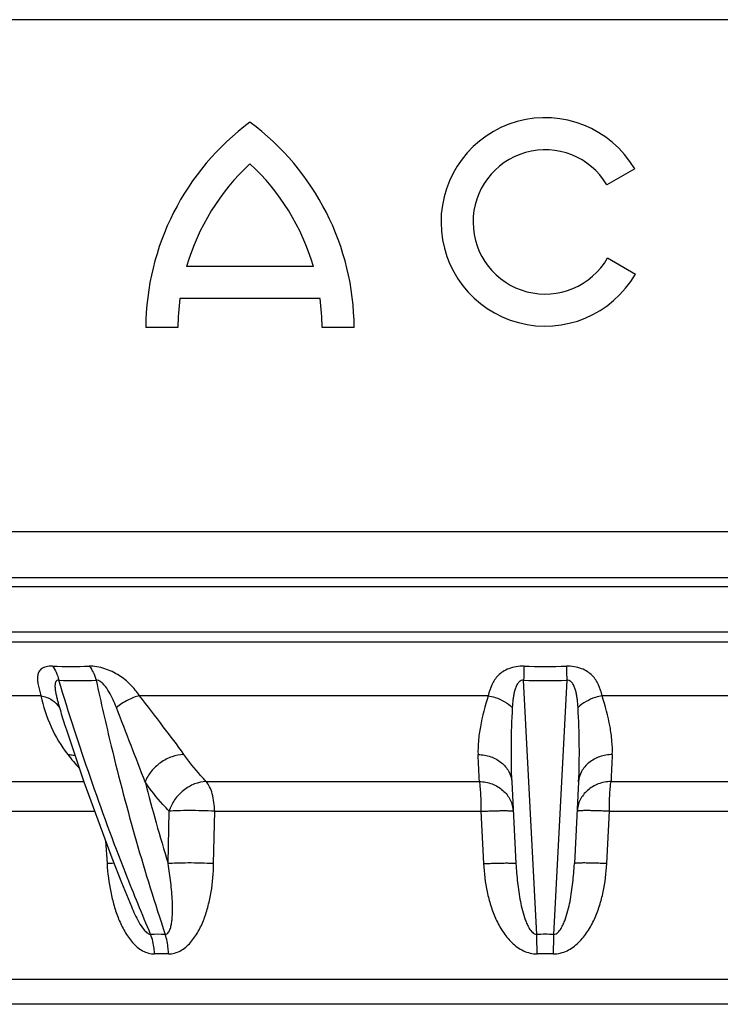
# Model space of a CAD drawing. Units: millimetres. Extents: x 32 to 206, y 37 to 267.
# Drawn here: x 96 to 116, y 168 to 195 of the extents above; entities that cross this region are included whole.
import ezdxf

# ---------------------------------------------------------------- set-up
doc = ezdxf.new("R2010")
doc.units = ezdxf.units.MM
doc.header["$LTSCALE"] = 23.1
doc.layers.get('0').update_dxf_attribs({"linetype": 'CONTINUOUS'})
doc.layers.add('RUNDUNGEN', color=7, linetype='CONTINUOUS')
pattern_1 = [(45, (0, 0), (-5.9397, 5.9397), [])]

msp = doc.modelspace()

# ---------------------------------------------------------------- hatches: boundary and pattern name
at = {"linetype": 'Continuous'}
h = msp.add_hatch(dxfattribs=at)
h.set_pattern_fill('DEFAULT__3', color=2, scale=8.4, angle=45, style=0, pattern_type=0)
h.set_pattern_definition(pattern_1)
edge = h.paths.add_edge_path()
edge.add_spline(control_points=[(107.96458, 181.50803), (107.96458, 181.52144), (107.96833, 181.54795), (107.98623, 181.588), (108.01539, 181.62489), (108.05714, 181.65934), (108.11022, 181.68869), (108.17333, 181.71155), (108.24048, 181.72617), (108.31021, 181.73331), (108.38086, 181.73334), (108.45151, 181.72654), (108.5198, 181.71329), (108.58438, 181.6939), (108.64159, 181.66947), (108.68837, 181.64225), (108.72681, 181.61151), (108.75503, 181.5786), (108.7728, 181.54249), (108.77627, 181.51952), (108.77627, 181.50803)], knot_values=[0, 0, 0, 0, 0.05555556, 0.11111111, 0.16666667, 0.22222222, 0.27777778, 0.33333333, 0.38888889, 0.44444444, 0.5, 0.55555556, 0.61111111, 0.66666667, 0.72222222, 0.77777778, 0.83333333, 0.88888889, 0.94444444, 1, 1, 1, 1], degree=3, periodic=0)
edge.add_spline(control_points=[(108.77627, 181.50803), (108.77627, 181.49655), (108.77283, 181.4735), (108.75461, 181.43675), (108.7258, 181.40359), (108.68695, 181.37283), (108.63928, 181.34544), (108.58198, 181.32133), (108.51808, 181.30239), (108.45106, 181.28951), (108.38168, 181.2828), (108.31132, 181.28269), (108.24086, 181.28981), (108.17294, 181.3046), (108.10944, 181.32771), (108.05638, 181.35725), (108.01489, 181.3917), (107.98604, 181.42842), (107.96832, 181.46823), (107.96458, 181.49466), (107.96458, 181.50803)], knot_values=[0, 0, 0, 0, 0.05555556, 0.11111111, 0.16666667, 0.22222222, 0.27777778, 0.33333333, 0.38888889, 0.44444444, 0.5, 0.55555556, 0.61111111, 0.66666667, 0.72222222, 0.77777778, 0.83333333, 0.88888889, 0.94444444, 1, 1, 1, 1], degree=3, periodic=0)
edge = h.paths.add_edge_path()
edge.add_spline(control_points=[(112.64925, 181.50803), (112.64925, 181.51947), (112.65266, 181.54245), (112.67083, 181.5792), (112.69956, 181.61232), (112.73833, 181.64307), (112.7859, 181.67046), (112.84316, 181.6946), (112.90709, 181.71359), (112.97416, 181.72652), (113.04358, 181.73326), (113.11396, 181.73339), (113.18442, 181.7263), (113.25233, 181.71154), (113.31584, 181.68847), (113.36897, 181.65894), (113.41052, 181.62448), (113.43943, 181.58773), (113.45719, 181.54791), (113.46094, 181.52143), (113.46094, 181.50803)], knot_values=[0, 0, 0, 0, 0.05555556, 0.11111111, 0.16666667, 0.22222222, 0.27777778, 0.33333333, 0.38888889, 0.44444444, 0.5, 0.55555556, 0.61111111, 0.66666667, 0.72222222, 0.77777778, 0.83333333, 0.88888889, 0.94444444, 1, 1, 1, 1], degree=3, periodic=0)
edge.add_spline(control_points=[(113.46094, 181.50803), (113.46094, 181.49464), (113.4572, 181.46812), (113.43925, 181.42799), (113.41002, 181.39106), (113.36816, 181.35658), (113.31494, 181.3272), (113.25163, 181.30435), (113.18429, 181.28977), (113.11438, 181.2827), (113.04365, 181.28278), (112.97304, 181.28967), (112.9049, 181.30298), (112.84055, 181.32239), (112.78356, 181.34679), (112.7369, 181.37399), (112.69862, 181.40466), (112.67048, 181.43751), (112.65275, 181.47349), (112.64925, 181.49651), (112.64925, 181.50803)], knot_values=[0, 0, 0, 0, 0.05555556, 0.11111111, 0.16666667, 0.22222222, 0.27777778, 0.33333333, 0.38888889, 0.44444444, 0.5, 0.55555556, 0.61111111, 0.66666667, 0.72222222, 0.77777778, 0.83333333, 0.88888889, 0.94444444, 1, 1, 1, 1], degree=3, periodic=0)
h = msp.add_hatch(dxfattribs=at)
h.set_pattern_fill('DEFAULT__4', color=2, scale=8.4, angle=45, style=0, pattern_type=0)
h.set_pattern_definition(pattern_1)
edge = h.paths.add_edge_path()
edge.add_spline(control_points=[(107.28348, 180.00803), (107.28348, 180.02388), (107.28772, 180.05507), (107.30659, 180.10064), (107.33827, 180.14402), (107.38552, 180.18532), (107.44909, 180.22064), (107.52167, 180.24461), (107.59412, 180.25675), (107.66703, 180.25936), (107.74052, 180.25274), (107.81373, 180.23667), (107.8855, 180.2097), (107.94579, 180.17483), (107.9916, 180.13557), (108.02295, 180.09494), (108.04219, 180.05154), (108.0463, 180.02264), (108.0463, 180.00803)], knot_values=[0, 0, 0, 0, 0.0625, 0.125, 0.1875, 0.25, 0.3125, 0.375, 0.4375, 0.5, 0.5625, 0.625, 0.6875, 0.75, 0.8125, 0.875, 0.9375, 1, 1, 1, 1], degree=3, periodic=0)
edge.add_spline(control_points=[(108.0463, 180.00803), (108.0463, 179.99346), (108.04221, 179.96456), (108.02287, 179.92095), (107.99131, 179.88018), (107.94542, 179.84099), (107.88549, 179.8064), (107.81454, 179.77968), (107.74223, 179.76363), (107.66939, 179.75679), (107.59625, 179.75909), (107.523, 179.77109), (107.44976, 179.7951), (107.3857, 179.83059), (107.33833, 179.87198), (107.30664, 179.91536), (107.28775, 179.96089), (107.28348, 179.99214), (107.28348, 180.00803)], knot_values=[0, 0, 0, 0, 0.0625, 0.125, 0.1875, 0.25, 0.3125, 0.375, 0.4375, 0.5, 0.5625, 0.625, 0.6875, 0.75, 0.8125, 0.875, 0.9375, 1, 1, 1, 1], degree=3, periodic=0)
edge = h.paths.add_edge_path()
edge.add_spline(control_points=[(113.37922, 180.00803), (113.37922, 180.0226), (113.3833, 180.05148), (113.40266, 180.09513), (113.43422, 180.1359), (113.48015, 180.17511), (113.54015, 180.20973), (113.61126, 180.23647), (113.68365, 180.25249), (113.75651, 180.25929), (113.8296, 180.25695), (113.90273, 180.24492), (113.97586, 180.22092), (114.03985, 180.18545), (114.08722, 180.14405), (114.11891, 180.10067), (114.13778, 180.05517), (114.14205, 180.02392), (114.14205, 180.00803)], knot_values=[0, 0, 0, 0, 0.0625, 0.125, 0.1875, 0.25, 0.3125, 0.375, 0.4375, 0.5, 0.5625, 0.625, 0.6875, 0.75, 0.8125, 0.875, 0.9375, 1, 1, 1, 1], degree=3, periodic=0)
edge.add_spline(control_points=[(114.14205, 180.00803), (114.14205, 179.99218), (114.1378, 179.96099), (114.11891, 179.91539), (114.08721, 179.87201), (114.03996, 179.83071), (113.97633, 179.79538), (113.90364, 179.7714), (113.83107, 179.75928), (113.75811, 179.75672), (113.68464, 179.76339), (113.61152, 179.77949), (113.5399, 179.80643), (113.4797, 179.84127), (113.43391, 179.88051), (113.40257, 179.92113), (113.38334, 179.9645), (113.37922, 179.99342), (113.37922, 180.00803)], knot_values=[0, 0, 0, 0, 0.0625, 0.125, 0.1875, 0.25, 0.3125, 0.375, 0.4375, 0.5, 0.5625, 0.625, 0.6875, 0.75, 0.8125, 0.875, 0.9375, 1, 1, 1, 1], degree=3, periodic=0)

# ---------------------------------------------------------------- linework, layer by layer
at = {"color": 7, "linetype": 'Continuous'}
for p, q in [((113.25376, 191.21863), (112.46596, 190.76379)), ((112.48511, 188.68477), (113.27282, 188.22998)), ((104.13466, 188.44208), (100.53893, 188.44208)), ((104.326, 187.53251), (100.34758, 187.53251)), ((100.29034, 186.71214), (99.38076, 186.71214)), ((105.29283, 186.71214), (104.38325, 186.71214)), ((131.71276, 167.50803), (89.71276, 167.50803))]:
    msp.add_line(p, q, dxfattribs=at)
at = {"color": 9, "linetype": 'Continuous'}
for p, q in [((145.10128, 179.3524), (76.32424, 179.3524)), ((145.10128, 178.06367), (76.32424, 178.06367)), ((132.45068, 168.2083), (88.97484, 168.2083))]:
    msp.add_line(p, q, dxfattribs=at)
at = {"color": 7, "linetype": 'Continuous'}
for centre, radius, start, end in [((106.65726, 186.68006), 7.27657, 126.423574, 179.74739), ((98.01633, 186.68006), 7.27657, 0.25261, 53.576426), ((110.71276, 189.70803), 2.95611, 30.730917, 330), ((110.71276, 189.70803), 2.04654, 31.0558, 330), ((106.65726, 186.68006), 6.367, 132.73211, 163.934125), ((98.01633, 186.68006), 6.367, 16.065875, 47.26789), ((106.65726, 186.68006), 6.367, 172.305837, 179.711303), ((98.01633, 186.68006), 6.367, 0.288697, 7.694163)]:
    msp.add_arc(centre, radius, start, end, dxfattribs=at)
at = {"layer": 'RUNDUNGEN', "color": 9, "linetype": 'Continuous'}
for p, q in [((134.85677, 195.44642), (86.56875, 195.44642)), ((139.35664, 180.91097), (82.06888, 180.91097)), ((140.25633, 179.60631), (81.16919, 179.60631)), ((81.50193, 177.79232), (139.92359, 177.79232)), ((110.47448, 169.49202), (110.1004, 176.70206)), ((111.32512, 176.70206), (110.95104, 169.49202)), ((96.40477, 176.2651), (89.16115, 176.2651)), ((109.09748, 176.2651), (99.20251, 176.2651)), ((122.22301, 176.2651), (112.32804, 176.2651)), ((92.19089, 173.82886), (97.6229, 173.82886)), ((101.09767, 173.82886), (108.84472, 173.82886)), ((112.5808, 173.82886), (120.32785, 173.82886)), ((92.64688, 172.98499), (97.92449, 172.98499)), ((100.01206, 171.49906), (100.04361, 172.98499)), ((101.30565, 171.49906), (101.33438, 172.98499)), ((101.33438, 172.98499), (108.89071, 172.98499)), ((108.89071, 172.98499), (108.96547, 171.49906)), ((112.46005, 171.49906), (112.53481, 172.98499)), ((112.53481, 172.98499), (120.09114, 172.98499)), ((98.23525, 172.14792), (98.27926, 171.49906))]:
    msp.add_line(p, q, dxfattribs=at)
at = {"layer": 'RUNDUNGEN', "color": 7, "linetype": 'Continuous'}
for p, q in [((109.76299, 173.81689), (109.88446, 171.49906)), ((111.66253, 173.81689), (111.54106, 171.49906)), ((98.9697, 170.28449), (98.96973, 170.28443))]:
    msp.add_line(p, q, dxfattribs=at)
msp.add_lwpolyline([(97.07636, 175.4501), (97.12573, 175.29856), (97.37218, 174.55752), (97.62465, 173.82377), (97.88309, 173.09752), (98.14742, 172.37897), (98.41756, 171.66834), (98.69345, 170.96583), (98.96973, 170.28443)], dxfattribs=at)
at = {"layer": 'RUNDUNGEN', "color": 9, "linetype": 'Continuous'}
for centre, radius, start, end in [((97.25333, 195.48758), 18.39309, 268.37847, 271.62153), ((110.71276, 201.8546), 24.76003, 268.609143, 271.390857), ((97.44246, 201.10281), 24.40651, 268.754945, 271.245055), ((110.71276, 209.45974), 32.76341, 268.929059, 271.070941), ((112.4345, 180.43546), 16.14702, 196.207564, 197.983802), ((103.51224, 179.62586), 8.09794, 218.391566, 221.969481), ((-149.66745, 162.04893), 258.78043, 2.6090593, 2.779269), ((338.63033, 163.57652), 226.2819, 177.2085082, 177.4031634), ((162.77753, 190.39514), 65.5482, 194.6501894, 196.7548716), ((99.86554, 144.57078), 26.97497, 92.944595, 93.371257), ((99.72408, 157.20959), 12.28417, 89.037482, 90.962518), ((110.71276, 153.06228), 16.43147, 89.169113, 90.830887), ((34.98427, 167.78835), 75.50944, 0.8734545, 1.2928412), ((186.44005, 167.78837), 75.50823, 178.7071567, 179.1265501), ((99.82524, 157.93029), 11.0109, 88.973251, 91.026749), ((110.71276, 154.21314), 14.72804, 89.11365, 90.88635)]:
    msp.add_arc(centre, radius, start, end, dxfattribs=at)
for points, knots in [([(96.73285, 177.10186), (96.67184, 177.10355), (96.56336, 177.09746), (96.42316, 177.0448), (96.33827, 176.95014), (96.30603, 176.83469), (96.3054, 176.7084), (96.3253, 176.57025), (96.35991, 176.42093), (96.38898, 176.31826), (96.40477, 176.2651)], [0, 0, 0, 0, 0.16145418, 0.284827, 0.38543743, 0.48491769, 0.59479164, 0.71779284, 0.85333297, 1, 1, 1, 1]), ([(96.73285, 177.10186), (96.77539, 177.04962), (96.84884, 176.92009), (96.89368, 176.77945), (96.91214, 176.70206)], [0, 0, 0, 0, 0.45850537, 1, 1, 1, 1]), ([(99.20251, 176.2651), (99.12722, 176.37576), (98.95361, 176.58935), (98.62222, 176.85848), (98.28671, 177.01847), (97.99533, 177.09102), (97.84563, 177.10389), (97.7738, 177.10186)], [0, 0, 0, 0, 0.23362886, 0.47717684, 0.73962876, 0.87457375, 1, 1, 1, 1]), ([(97.7738, 177.10186), (97.8193, 177.04994), (97.89945, 176.92115), (97.95099, 176.77976), (97.97278, 176.70206)], [0, 0, 0, 0, 0.46104987, 1, 1, 1, 1]), ([(110.11177, 177.10186), (109.9653, 177.10541), (109.75105, 177.07484), (109.51221, 176.9545), (109.33613, 176.81102), (109.1839, 176.57876), (109.12101, 176.37139), (109.09748, 176.2651)], [0, 0, 0, 0, 0.30476221, 0.4349323, 0.5527732, 0.77356692, 1, 1, 1, 1]), ([(110.11177, 177.10186), (110.11083, 177.0755), (110.10644, 176.94225), (110.10299, 176.80897), (110.1004, 176.70206)], [0, 0, 0, 0, 0.19786738, 1, 1, 1, 1]), ([(112.32804, 176.2651), (112.30451, 176.37139), (112.24162, 176.57876), (112.08939, 176.81102), (111.91331, 176.9545), (111.67447, 177.07484), (111.46022, 177.10541), (111.31375, 177.10186)], [0, 0, 0, 0, 0.22643306, 0.44722679, 0.56506771, 0.69523781, 1, 1, 1, 1]), ([(111.31375, 177.10186), (111.3147, 177.0755), (111.31908, 176.94225), (111.32253, 176.80897), (111.32512, 176.70206)], [0, 0, 0, 0, 0.19786742, 1, 1, 1, 1]), ([(96.91215, 176.70206), (96.89451, 176.7047), (96.85871, 176.70206), (96.82416, 176.66492), (96.80941, 176.62109), (96.80313, 176.57402), (96.80254, 176.52464), (96.80694, 176.45588), (96.81966, 176.36769), (96.84141, 176.26034), (96.86773, 176.15099), (96.89725, 176.04012), (96.91836, 175.96588), (96.92921, 175.92854)], [0, 0, 0, 0, 0.06283176, 0.11537345, 0.16839783, 0.2240683, 0.28214541, 0.34217946, 0.46671075, 0.59572406, 0.72805461, 0.8629754, 1, 1, 1, 1]), ([(99.51773, 169.49202), (99.2745, 170.0646), (98.30905, 172.43163), (97.47552, 174.85188), (96.91215, 176.70206)], [0, 0, 0, 0, 0.24337332, 1, 1, 1, 1]), ([(98.54491, 175.92854), (98.51583, 176.00388), (98.45323, 176.15393), (98.34193, 176.37332), (98.22267, 176.54939), (98.10264, 176.66735), (98.01479, 176.70889), (97.97278, 176.70206)], [0, 0, 0, 0, 0.24249207, 0.48746888, 0.73962902, 0.87220705, 1, 1, 1, 1]), ([(97.97278, 176.70206), (98.10723, 176.07563), (98.66127, 173.64694), (99.34278, 171.24661), (99.93044, 169.49202)], [0, 0, 0, 0, 0.25719632, 1, 1, 1, 1]), ([(110.1004, 176.70206), (110.0784, 176.70503), (110.03383, 176.7002), (109.9802, 176.66653), (109.94063, 176.62299), (109.90053, 176.55996), (109.8648, 176.47497), (109.83496, 176.3693), (109.81355, 176.2613), (109.79286, 176.11448), (109.78404, 176.00312), (109.77994, 175.92854)], [0, 0, 0, 0, 0.07353879, 0.14162334, 0.20538896, 0.26711, 0.38827871, 0.50905187, 0.63039626, 0.75262427, 1, 1, 1, 1]), ([(111.64558, 175.92854), (111.64148, 176.00312), (111.63267, 176.11448), (111.61197, 176.2613), (111.59056, 176.3693), (111.56072, 176.47497), (111.52499, 176.55996), (111.48489, 176.62299), (111.44532, 176.66653), (111.39169, 176.7002), (111.34712, 176.70503), (111.32512, 176.70206)], [0, 0, 0, 0, 0.24737573, 0.36960375, 0.49094815, 0.61172131, 0.73289002, 0.79461107, 0.85837668, 0.92646122, 1, 1, 1, 1]), ([(96.40477, 176.2651), (96.46933, 175.96327), (96.6573, 175.37249), (96.97476, 174.83694), (97.16519, 174.59677)], [0, 0, 0, 0, 0.50174798, 1, 1, 1, 1]), ([(96.40477, 176.2651), (96.51626, 176.24262), (96.72112, 176.16957), (96.88081, 176.01465), (96.92921, 175.92854)], [0, 0, 0, 0, 0.53517265, 1, 1, 1, 1]), ([(99.20251, 176.2651), (99.08816, 176.2387), (98.85545, 176.1459), (98.6469, 176.00964), (98.54491, 175.92854)], [0, 0, 0, 0, 0.47388608, 1, 1, 1, 1]), ([(100.46332, 174.59677), (100.27411, 174.86366), (99.85224, 175.41883), (99.42816, 175.97198), (99.20251, 176.2651)], [0, 0, 0, 0, 0.46932812, 1, 1, 1, 1]), ([(109.09748, 176.2651), (109.0049, 175.97658), (108.8912, 175.54986), (108.81108, 174.9882), (108.80244, 174.72358), (108.80859, 174.59677)], [0, 0, 0, 0, 0.53459265, 0.77601084, 1, 1, 1, 1]), ([(109.09748, 176.2651), (109.16229, 176.25302), (109.40965, 176.18913), (109.64261, 176.05925), (109.77994, 175.92854)], [0, 0, 0, 0, 0.25801596, 1, 1, 1, 1]), ([(112.32804, 176.2651), (112.26323, 176.25302), (112.01587, 176.18913), (111.78291, 176.05925), (111.64558, 175.92854)], [0, 0, 0, 0, 0.25801592, 1, 1, 1, 1]), ([(112.61693, 174.59677), (112.62308, 174.72359), (112.61444, 174.98821), (112.53431, 175.54987), (112.42064, 175.9766), (112.32804, 176.2651)], [0, 0, 0, 0, 0.22399966, 0.46542014, 1, 1, 1, 1]), ([(99.36044, 173.81689), (99.22961, 174.16239), (98.95615, 174.86566), (98.6836, 175.56927), (98.54491, 175.92854)], [0, 0, 0, 0, 0.48961094, 1, 1, 1, 1]), ([(109.77994, 175.92854), (109.76019, 175.56975), (109.73585, 174.86584), (109.74495, 174.16122), (109.76299, 173.81689)], [0, 0, 0, 0, 0.51032273, 1, 1, 1, 1]), ([(111.66253, 173.81689), (111.68058, 174.16122), (111.68967, 174.86585), (111.66534, 175.56975), (111.64558, 175.92854)], [0, 0, 0, 0, 0.48967978, 1, 1, 1, 1]), ([(97.16519, 174.59677), (97.18315, 174.59633), (97.25241, 174.59241), (97.32128, 174.57924), (97.37025, 174.56361)], [0, 0, 0, 0, 0.25895031, 1, 1, 1, 1]), ([(100.46332, 174.59677), (100.34857, 174.5941), (100.11209, 174.54617), (99.79097, 174.37754), (99.52501, 174.13106), (99.40111, 173.92413), (99.36044, 173.81689)], [0, 0, 0, 0, 0.24250784, 0.50012437, 0.75767236, 1, 1, 1, 1]), ([(101.09767, 173.82886), (101.04179, 173.88632), (100.81531, 174.12944), (100.6091, 174.39116), (100.46332, 174.59677)], [0, 0, 0, 0, 0.24127575, 1, 1, 1, 1]), ([(108.80859, 174.59677), (108.93005, 174.59425), (109.16842, 174.55303), (109.4784, 174.3855), (109.69694, 174.13075), (109.7576, 173.91975), (109.76299, 173.81689)], [0, 0, 0, 0, 0.27074684, 0.52894187, 0.77046604, 1, 1, 1, 1]), ([(112.61693, 174.59677), (112.49547, 174.59425), (112.2571, 174.55303), (111.94712, 174.3855), (111.72858, 174.13075), (111.66792, 173.91975), (111.66253, 173.81689)], [0, 0, 0, 0, 0.27074684, 0.52894184, 0.77046601, 1, 1, 1, 1]), ([(100.04361, 172.98499), (99.98346, 173.04725), (99.73955, 173.3108), (99.51748, 173.59426), (99.36044, 173.81689)], [0, 0, 0, 0, 0.2411326, 1, 1, 1, 1]), ([(101.09767, 173.82886), (100.984, 173.82591), (100.74937, 173.77396), (100.43685, 173.58946), (100.18582, 173.32056), (100.07693, 173.09912), (100.04361, 172.98499)], [0, 0, 0, 0, 0.23846977, 0.49245491, 0.75063712, 1, 1, 1, 1]), ([(101.33438, 172.98499), (101.33064, 173.15228), (101.30146, 173.39226), (101.20253, 173.67243), (101.13561, 173.78482), (101.09767, 173.82886)], [0, 0, 0, 0, 0.56465626, 0.8038302, 1, 1, 1, 1]), ([(108.84472, 173.82886), (108.96704, 173.82605), (109.20928, 173.78041), (109.522, 173.59674), (109.74057, 173.32044), (109.80079, 173.09572), (109.80659, 172.98499)], [0, 0, 0, 0, 0.26245415, 0.51727856, 0.76214159, 1, 1, 1, 1]), ([(108.84472, 173.82886), (108.85289, 173.78007), (108.86564, 173.66453), (108.88481, 173.3833), (108.88999, 173.15076), (108.89071, 172.98499)], [0, 0, 0, 0, 0.17546706, 0.41191124, 1, 1, 1, 1]), ([(112.5808, 173.82886), (112.45848, 173.82605), (112.21624, 173.78041), (111.90352, 173.59674), (111.68495, 173.32044), (111.62473, 173.09572), (111.61893, 172.98499)], [0, 0, 0, 0, 0.26245415, 0.51727856, 0.76214159, 1, 1, 1, 1]), ([(112.53481, 172.98499), (112.53553, 173.15076), (112.54071, 173.3833), (112.55988, 173.66453), (112.57263, 173.78007), (112.5808, 173.82886)], [0, 0, 0, 0, 0.58808876, 0.82453294, 1, 1, 1, 1]), ([(101.33438, 172.98499), (101.09337, 172.99794), (100.74321, 173.00642), (100.31276, 173.00148), (100.12372, 172.99233), (100.04361, 172.98499)], [0, 0, 0, 0, 0.56066646, 0.81311723, 1, 1, 1, 1]), ([(108.89071, 172.98499), (108.95146, 172.98796), (109.06993, 172.9931), (109.24114, 172.99901), (109.39744, 173.00269), (109.53354, 173.00407), (109.64457, 173.00317), (109.72002, 173.00039), (109.76457, 172.99679), (109.78672, 172.99356), (109.79919, 172.99091), (109.80648, 172.98705), (109.80659, 172.98499)], [0, 0, 0, 0, 0.19858514, 0.38717271, 0.55930384, 0.70908759, 0.83141576, 0.92216116, 0.95472953, 0.97843402, 0.99326005, 1, 1, 1, 1]), ([(112.53481, 172.98499), (112.47406, 172.98796), (112.35559, 172.9931), (112.18438, 172.99901), (112.02808, 173.00269), (111.89198, 173.00407), (111.78095, 173.00317), (111.7055, 173.00039), (111.66095, 172.99679), (111.6388, 172.99356), (111.62633, 172.99091), (111.61904, 172.98705), (111.61893, 172.98499)], [0, 0, 0, 0, 0.19858514, 0.38717271, 0.55930384, 0.70908759, 0.83141576, 0.92216116, 0.95472953, 0.97843402, 0.99326005, 1, 1, 1, 1]), ([(98.27926, 171.49906), (98.2975, 171.23018), (98.34839, 170.82809), (98.47428, 170.30565), (98.60244, 169.92723), (98.77099, 169.57152), (98.95528, 169.30449), (99.13534, 169.12801), (99.28579, 169.02298), (99.45166, 168.95368), (99.56984, 168.93838), (99.62793, 168.93942)], [0, 0, 0, 0, 0.25991455, 0.38936738, 0.51783116, 0.64451199, 0.76807169, 0.82820889, 0.88685883, 0.94397254, 1, 1, 1, 1]), ([(99.93044, 169.49202), (99.95007, 169.4925), (99.98914, 169.50723), (100.02842, 169.55228), (100.05669, 169.60472), (100.08514, 169.68122), (100.10852, 169.78286), (100.12551, 169.90846), (100.13492, 170.03681), (100.13998, 170.21083), (100.13318, 170.52025), (100.09332, 170.96551), (100.0418, 171.32082), (100.01206, 171.49906)], [0, 0, 0, 0, 0.02822274, 0.05600928, 0.08445608, 0.11354267, 0.17307924, 0.23391058, 0.29561987, 0.35797722, 0.48410771, 0.74024717, 1, 1, 1, 1]), ([(101.30565, 171.49906), (101.0642, 171.51195), (100.71329, 171.5208), (100.28193, 171.51544), (100.09234, 171.50678), (100.01206, 171.49906)], [0, 0, 0, 0, 0.5604717, 0.81305134, 1, 1, 1, 1]), ([(100.02254, 168.93942), (100.08126, 168.93838), (100.20041, 168.95356), (100.36745, 169.02277), (100.51825, 169.1278), (100.69739, 169.30412), (100.87862, 169.57118), (101.04027, 169.92718), (101.15836, 170.3058), (101.26691, 170.82886), (101.30048, 171.23086), (101.30565, 171.49906)], [0, 0, 0, 0, 0.0568599, 0.11452455, 0.17347007, 0.23370393, 0.3570545, 0.48327017, 0.61122223, 0.74025882, 1, 1, 1, 1]), ([(108.96547, 171.49906), (109.02638, 171.50201), (109.14519, 171.50724), (109.31691, 171.51316), (109.47374, 171.51686), (109.61033, 171.51824), (109.72178, 171.51735), (109.79753, 171.51454), (109.84228, 171.51094), (109.86451, 171.50766), (109.87705, 171.50503), (109.88436, 171.50113), (109.88446, 171.49906)], [0, 0, 0, 0, 0.19842786, 0.38694879, 0.55907913, 0.7089033, 0.83129029, 0.9220936, 0.9546854, 0.9784101, 0.99324441, 1, 1, 1, 1]), ([(108.96547, 171.49906), (108.97901, 171.23004), (109.02812, 170.82658), (109.16359, 170.30418), (109.3063, 169.92476), (109.49852, 169.56726), (109.75128, 169.249), (110.02697, 169.04447), (110.28217, 168.95331), (110.41762, 168.93838), (110.48493, 168.93942)], [0, 0, 0, 0, 0.24997972, 0.37510032, 0.50022275, 0.62531561, 0.75030706, 0.87501539, 0.93752568, 1, 1, 1, 1]), ([(109.88446, 171.49906), (109.89386, 171.31984), (109.92199, 170.96174), (109.986, 170.51675), (110.06416, 170.16549), (110.129, 169.94915), (110.1969, 169.7812), (110.24928, 169.67979), (110.30093, 169.60386), (110.34701, 169.55124), (110.40316, 169.5073), (110.45052, 169.49253), (110.47448, 169.49202)], [0, 0, 0, 0, 0.24799968, 0.4961291, 0.62042633, 0.74505193, 0.80764211, 0.87058119, 0.9023164, 0.93435072, 0.96687762, 1, 1, 1, 1]), ([(110.94059, 168.93942), (111.0079, 168.93838), (111.14336, 168.95331), (111.39855, 169.04447), (111.67424, 169.249), (111.927, 169.56726), (112.11923, 169.92476), (112.26194, 170.30418), (112.3974, 170.82658), (112.44652, 171.23004), (112.46005, 171.49906)], [0, 0, 0, 0, 0.06247441, 0.12498481, 0.24969335, 0.37468479, 0.49977744, 0.62489969, 0.75002028, 1, 1, 1, 1]), ([(110.95104, 169.49202), (110.975, 169.49253), (111.02237, 169.5073), (111.07852, 169.55124), (111.12459, 169.60386), (111.17625, 169.67979), (111.22863, 169.7812), (111.29652, 169.94915), (111.36137, 170.16549), (111.43952, 170.51675), (111.50353, 170.96174), (111.53166, 171.31984), (111.54106, 171.49906)], [0, 0, 0, 0, 0.0331226, 0.06564966, 0.097684, 0.12941926, 0.19235837, 0.25494854, 0.37957402, 0.50387115, 0.75200044, 1, 1, 1, 1]), ([(112.46005, 171.49906), (112.39914, 171.50201), (112.28034, 171.50724), (112.10861, 171.51316), (111.95179, 171.51686), (111.81519, 171.51824), (111.70374, 171.51735), (111.62799, 171.51454), (111.58324, 171.51094), (111.56102, 171.50766), (111.54848, 171.50503), (111.54117, 171.50113), (111.54106, 171.49906)], [0, 0, 0, 0, 0.19842784, 0.38694876, 0.5590791, 0.70890327, 0.83129027, 0.92209359, 0.9546854, 0.9784101, 0.99324441, 1, 1, 1, 1]), ([(98.96973, 170.28443), (99.001, 170.20852), (99.06704, 170.05724), (99.17956, 169.83607), (99.29275, 169.65865), (99.40282, 169.53846), (99.4785, 169.49296), (99.51773, 169.49202)], [0, 0, 0, 0, 0.24907245, 0.50024724, 0.75385633, 0.88094414, 1, 1, 1, 1]), ([(99.62793, 168.93942), (99.62598, 168.98886), (99.61138, 169.17653), (99.56929, 169.36313), (99.51773, 169.49202)], [0, 0, 0, 0, 0.26277378, 1, 1, 1, 1]), ([(100.02254, 168.93942), (100.02191, 168.98881), (100.01263, 169.17568), (99.97707, 169.36236), (99.93044, 169.49202)], [0, 0, 0, 0, 0.26386766, 1, 1, 1, 1])]:
    msp.add_open_spline(points, degree=3, knots=knots, dxfattribs=at)

doc.saveas('drawing.dxf')
